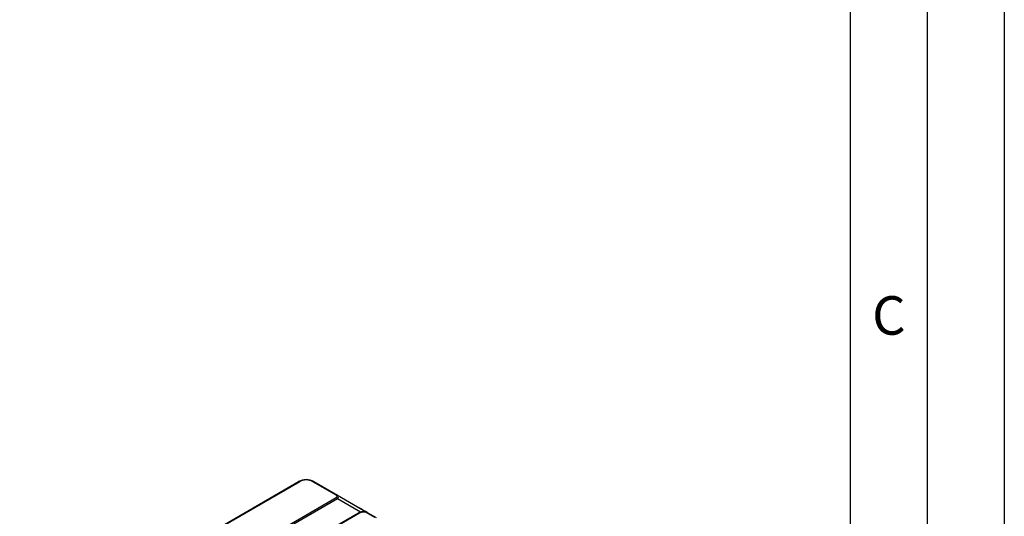
# Model space of a CAD drawing. Units: millimetres. Extents: x 0 to 210, y 0 to 297.
# Drawn here: x 146 to 210, y 161 to 193 of the extents above; entities that cross this region are included whole.
import ezdxf

# ---------------------------------------------------------------- set-up
doc = ezdxf.new("R2010")
doc.units = ezdxf.units.MM
doc.layers.add('FORMAT', color=7, linetype='Continuous')
doc.styles.add('SLDTEXTSTYLE1', font='TXT', dxfattribs={"width": 0.605})

msp = doc.modelspace()

# ---------------------------------------------------------------- linework, layer by layer
at = {"color": 7, "linetype": 'Continuous', "lineweight": 25}
for p, q in [((146.10181, 152.50358), (164.19925, 162.95101)), ((164.27425, 162.94359), (146.17681, 152.49616)), ((166.65013, 162.06272), (165.12425, 162.94359)), ((165.19925, 162.95101), (166.72513, 162.07014)), ((147.95269, 151.12459), (166.65013, 161.9184)), ((166.72513, 161.83923), (148.02769, 151.04542)), ((166.72513, 162.07014), (168.27721, 161.174)), ((168.65597, 160.95534), (168.51328, 161.03771)), ((168.08631, 160.91268), (149.6327, 150.25963)), ((168.16131, 160.90525), (149.70769, 150.25221)), ((169.15651, 160.61582), (168.58284, 160.94699)), ((168.65784, 160.95441), (169.23151, 160.62324))]:
    msp.add_line(p, q, dxfattribs=at)
at = {"color": 8, "linetype": 'Continuous', "lineweight": 25}
msp.add_line((168.22602, 160.97264), (166.72513, 161.83923), dxfattribs=at)
at = {"color": 7, "linetype": 'Continuous', "lineweight": 25}
for centre, radius, start, end in [((164.23032, 162.88226), 0.07544, 54.3818273, 114.3139522), ((165.16819, 162.88226), 0.07544, 65.6860478, 125.6181727), ((166.69407, 162.00139), 0.07544, 65.6860478, 125.6181727), ((166.53561, 161.73479), 0.21639, 28.8556089, 58.0453284), ((168.62678, 160.88566), 0.07544, 65.6860478, 125.6181727)]:
    msp.add_arc(centre, radius, start, end, dxfattribs=at)
at = {"color": 8, "linetype": 'Continuous', "lineweight": 25}
msp.add_arc((168.11753, 160.84551), 0.07407, 53.7666912, 114.9228504, dxfattribs=at)
at = {"color": 7, "linetype": 'Continuous', "lineweight": 25}
for centre, major_axis, ratio, start_param, end_param in [((164.69925, 162.08507), (1, 0), 0.9999079, 1.04719755, 2.0943951), ((164.69925, 162.20755), (0.85, 0), 0.99989165, 1.04719755, 2.0943951), ((166.27513, 161.99056), (0.43301, 0), 0.33329722, 5.75958653, 6.80678408), ((166.27513, 161.86808), (0.51699, 0.12267), 0.42498891, 5.659088, 6.70628555), ((168.33502, 160.80141), (0.30135, 0.08236), 0.52285518, 0.47771592, 2.03617122)]:
    msp.add_ellipse(centre, major_axis=major_axis, ratio=ratio, start_param=start_param, end_param=end_param, dxfattribs=at)
at = {"color": 8, "linetype": 'Continuous', "lineweight": 25}
for centre, major_axis, ratio, start_param, end_param in [((167.47721, 161.17402), (0.92311, -0.14192), 0.2445459, 6.14443853, 6.84436378), ((167.47721, 161.01071), (1.03923, 0), 0.33329722, 6.25518222, 6.36122283)]:
    msp.add_ellipse(centre, major_axis=major_axis, ratio=ratio, start_param=start_param, end_param=end_param, dxfattribs=at)
at = {"color": 7, "linetype": 'Continuous', "lineweight": 25}
for points, knots in [([(168.06541, 161.29626), (168.1223, 161.26741), (168.22487, 161.21539), (168.37442, 161.13312), (168.46685, 161.06961), (168.51328, 161.03771)], [0, 0, 0, 0, 0.38258237, 0.68983718, 1, 1, 1, 1]), ([(168.65784, 160.95441), (168.64548, 160.96092), (168.6134, 160.9778), (168.55466, 160.99581), (168.48175, 161.00676), (168.4033, 161.00747), (168.3213, 160.9982), (168.23784, 160.97868), (168.15765, 160.95052), (168.10962, 160.92504), (168.08631, 160.91268)], [0, 0, 0, 0, 0.07167882, 0.18604819, 0.30504127, 0.43041384, 0.56323347, 0.70516024, 0.85692551, 1, 1, 1, 1])]:
    msp.add_open_spline(points, degree=3, knots=knots, dxfattribs=at)
at = {"layer": 'FORMAT'}
for p, q in [((210, 297), (210, 0)), ((205, 292), (205, 5)), ((200, 287), (200, 5))]:
    msp.add_line(p, q, dxfattribs=at)

# ---------------------------------------------------------------- texts
at = {"color": 7, "linetype": 'Continuous', "lineweight": 0, "insert": (202.51042, 174.98377), "char_height": 2.5, "attachment_point": 2, "style": 'SLDTEXTSTYLE1'}
msp.add_mtext('C', dxfattribs=at)

doc.saveas('drawing.dxf')
